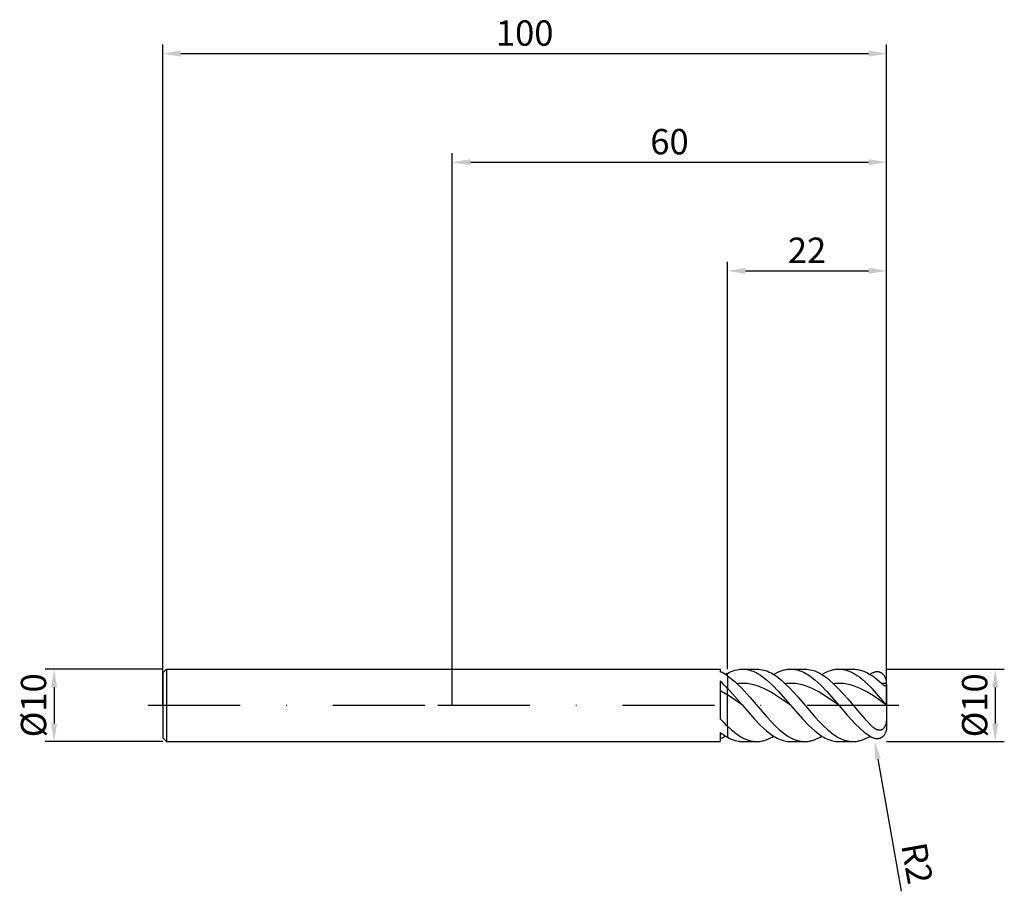
# Model space of a CAD drawing. Units: millimetres. Extents: x -60 to 76, y -26 to 95.
import ezdxf

# ---------------------------------------------------------------- set-up
doc = ezdxf.new("R2010")
doc.units = ezdxf.units.MM
doc.header["$PDMODE"] = 1
doc.linetypes.add('CENTER', pattern=[25.4, 12.7, -6.35, 0, -6.35])
doc.layers.get('DEFPOINTS').update_dxf_attribs({"linetype": 'CONTINUOUS'})
for name, color, linetype in [('1', 4, 'CONTINUOUS'), ('2', 7, 'CONTINUOUS'), ('4', 2, 'CENTER'), ('SK1', 4, 'CONTINUOUS'), ('SK2', 7, 'CONTINUOUS'), ('SK4', 2, 'CENTER')]:
    doc.layers.add(name, color=color, linetype=linetype)
doc.styles.add('SIMPLEX', font='simplex')
doc.dimstyles.get("Standard").update_dxf_attribs({"dimtxt": 3.5, "dimasz": 2.5, "dimexe": 1.25, "dimexo": 0, "dimtad": 1, "dimdsep": 46, "dimtxsty": 'SIMPLEX', "dimcen": 0, "dimazin": 2, "dimtfac": 1, "dimtofl": 0, "dimtmove": 0, "dimatfit": 3, "dimfxl": 1, "dimarcsym": 0})

# ---------------------------------------------------------------- blocks, each defined once
blk = doc.blocks.new('*D0')
at = {"layer": '2', "color": 0, "lineweight": -2}
for p, q in [((60, 5), (76.25, 5)), ((75, 2.5), (75, -2.5)), ((60, -5), (76.25, -5))]:
    blk.add_line(p, q, dxfattribs=at)
at = {"layer": '2', "color": 0}
for points in [[(75.42, 2.5), (74.58, 2.5), (75, 5)], [(74.58, -2.5), (75.42, -2.5), (75, -5)]]:
    blk.add_solid(points, dxfattribs=at)
at = {"layer": 'DEFPOINTS', "color": 0}
for p in [(60, 5), (60, -5), (75, -5)]:
    blk.add_point(p, dxfattribs=at)
at = {"layer": '2', "color": 0, "insert": (72.61, 0), "char_height": 3.5, "attachment_point": 5, "rotation": 90, "style": 'SIMPLEX'}
blk.add_mtext('%%c10', dxfattribs=at)
blk = doc.blocks.new('*D1')
at = {"layer": '2', "color": 0, "lineweight": -2}
for p, q in [((0, 0), (0, 76.25)), ((60, 0), (60, 76.25)), ((2.5, 75), (57.5, 75))]:
    blk.add_line(p, q, dxfattribs=at)
at = {"layer": '2', "color": 0}
for points in [[(2.5, 75.42), (2.5, 74.58), (0, 75)], [(57.5, 74.58), (57.5, 75.42), (60, 75)]]:
    blk.add_solid(points, dxfattribs=at)
at = {"layer": 'DEFPOINTS', "color": 0}
for p in [(60, 75), (0, 0), (60, 0)]:
    blk.add_point(p, dxfattribs=at)
at = {"layer": '2', "color": 0, "insert": (30, 77.39), "char_height": 3.5, "attachment_point": 5, "style": 'SIMPLEX'}
blk.add_mtext('60', dxfattribs=at)
blk = doc.blocks.new('*D2')
at = {"layer": '2', "color": 0, "lineweight": -2}
for p, q in [((38, 5), (38, 61.25)), ((60, 5), (60, 61.25)), ((40.5, 60), (57.5, 60))]:
    blk.add_line(p, q, dxfattribs=at)
at = {"layer": '2', "color": 0}
for points in [[(40.5, 60.42), (40.5, 59.58), (38, 60)], [(57.5, 59.58), (57.5, 60.42), (60, 60)]]:
    blk.add_solid(points, dxfattribs=at)
at = {"layer": 'DEFPOINTS', "color": 0}
for p in [(60, 60), (38, 5), (60, 5)]:
    blk.add_point(p, dxfattribs=at)
at = {"layer": '2', "color": 0, "insert": (49, 62.39), "char_height": 3.5, "attachment_point": 5, "style": 'SIMPLEX'}
blk.add_mtext('22', dxfattribs=at)
blk = doc.blocks.new('*D3')
at = {"layer": 'DEFPOINTS', "color": 0}
for p in [(-40, 5), (-55, -5), (-40, -5)]:
    blk.add_point(p, dxfattribs=at)
at = {"layer": 'SK2', "color": 0, "lineweight": -2}
for p, q in [((-40, 5), (-56.25, 5)), ((-55, 2.5), (-55, -2.5)), ((-40, -5), (-56.25, -5))]:
    blk.add_line(p, q, dxfattribs=at)
at = {"layer": 'SK2', "color": 0}
for points in [[(-54.58, 2.5), (-55.42, 2.5), (-55, 5)], [(-55.42, -2.5), (-54.58, -2.5), (-55, -5)]]:
    blk.add_solid(points, dxfattribs=at)
at = {"layer": 'SK2', "color": 0, "insert": (-57.39, 0), "char_height": 3.5, "attachment_point": 5, "rotation": 90, "style": 'SIMPLEX'}
blk.add_mtext('%%c10', dxfattribs=at)
blk = doc.blocks.new('*D4')
at = {"layer": 'DEFPOINTS', "color": 0}
for p in [(60, 90), (-40, 0), (60, 0)]:
    blk.add_point(p, dxfattribs=at)
at = {"layer": 'SK2', "color": 0, "lineweight": -2}
for p, q in [((-40, 0), (-40, 91.25)), ((60, 0), (60, 91.25)), ((-37.5, 90), (57.5, 90))]:
    blk.add_line(p, q, dxfattribs=at)
at = {"layer": 'SK2', "color": 0}
for points in [[(-37.5, 90.42), (-37.5, 89.58), (-40, 90)], [(57.5, 89.58), (57.5, 90.42), (60, 90)]]:
    blk.add_solid(points, dxfattribs=at)
at = {"layer": 'SK2', "color": 0, "insert": (10, 92.39), "char_height": 3.5, "attachment_point": 5, "style": 'SIMPLEX'}
blk.add_mtext('100', dxfattribs=at)
blk = doc.blocks.new('*D5')
at = {"layer": '2', "color": 0, "lineweight": -2}
blk.add_line((58.78, -7.43), (62, -25.68), dxfattribs=at)
at = {"layer": '2', "color": 0}
blk.add_solid([(59.19, -7.36), (58.37, -7.5), (58.35, -4.97)], dxfattribs=at)
at = {"layer": 'DEFPOINTS', "color": 0}
for p in [(58, -3), (58.35, -4.97)]:
    blk.add_point(p, dxfattribs=at)
at = {"layer": '2', "color": 0, "insert": (63.76, -21.88), "char_height": 3.5, "attachment_point": 5, "rotation": 280, "style": 'SIMPLEX'}
blk.add_mtext('R2', dxfattribs=at)

msp = doc.modelspace()

# ---------------------------------------------------------------- linework, layer by layer
at = {"layer": '1'}
for p, q in [((0, 5), (37, 5)), ((37, 5), (37, 5)), ((37, 5), (37, 4.977)), ((37, 4.977), (37, 4.646)), ((38, 4.085), (38, 4.409)), ((38, 4.085), (38, 2.358)), ((37, 3.324), (37, -1.848)), ((38, 1.429), (38, 2.358)), ((38, -2.883), (38, 1.429)), ((37, -3.735), (37, -5)), ((38, -2.883), (38, -4.409)), ((0, -5), (37, -5))]:
    msp.add_line(p, q, dxfattribs=at)
at = {"layer": '1', "color": 1}
for p, q in [((38, 4.409), (38.26, 4.545)), ((38, 4.085), (38, 4.409)), ((38, 4.085), (38.336, 3.845)), ((38, 4.085), (38, 2.358)), ((38.26, 4.545), (38.52, 4.665)), ((38.52, 4.665), (38.781, 4.766)), ((38.781, 4.766), (39.041, 4.85)), ((39.041, 4.85), (39.301, 4.915)), ((39.301, 4.915), (39.561, 4.962)), ((39.561, 4.962), (39.691, 4.979)), ((39.691, 4.979), (39.821, 4.991)), ((39.821, 4.991), (39.951, 4.998)), ((39.951, 4.998), (40.081, 5)), ((40.081, 5), (42.052, 5)), ((40.081, 5), (40.289, 4.994)), ((40.289, 4.994), (40.497, 4.976)), ((40.497, 4.976), (40.705, 4.946)), ((40.705, 4.946), (40.913, 4.904)), ((40.913, 4.904), (41.122, 4.85)), ((41.122, 4.85), (41.33, 4.785)), ((41.33, 4.785), (41.538, 4.708)), ((41.538, 4.708), (41.746, 4.619)), ((41.746, 4.619), (41.954, 4.52)), ((41.954, 4.52), (42.162, 4.41)), ((42.052, 5), (42.299, 4.992)), ((42.162, 4.41), (42.37, 4.289)), ((42.299, 4.992), (42.546, 4.966)), ((42.37, 4.289), (42.578, 4.157)), ((42.546, 4.966), (42.792, 4.924)), ((42.578, 4.157), (42.994, 3.865)), ((42.792, 4.924), (43.039, 4.865)), ((43.039, 4.865), (43.286, 4.79)), ((43.286, 4.79), (43.532, 4.698)), ((43.532, 4.698), (43.779, 4.591)), ((43.779, 4.591), (44.026, 4.468)), ((44.026, 4.468), (44.272, 4.33)), ((44.272, 4.33), (44.519, 4.177)), ((44.395, 4.255), (44.688, 4.426)), ((44.519, 4.177), (44.765, 4.01)), ((44.688, 4.426), (44.981, 4.576)), ((44.981, 4.576), (45.274, 4.704)), ((45.274, 4.704), (45.566, 4.81)), ((45.566, 4.81), (45.713, 4.854)), ((45.713, 4.854), (45.859, 4.893)), ((45.859, 4.893), (46.006, 4.926)), ((46.006, 4.926), (46.152, 4.952)), ((46.152, 4.952), (46.298, 4.973)), ((46.298, 4.973), (46.445, 4.988)), ((46.445, 4.988), (46.591, 4.997)), ((46.591, 4.997), (46.738, 5)), ((46.738, 5), (48.709, 5)), ((46.738, 5), (46.946, 4.994)), ((46.946, 4.994), (47.154, 4.976)), ((47.154, 4.976), (47.362, 4.946)), ((47.362, 4.946), (47.57, 4.904)), ((47.57, 4.904), (47.778, 4.85)), ((47.778, 4.85), (47.986, 4.785)), ((47.986, 4.785), (48.194, 4.708)), ((48.194, 4.708), (48.402, 4.619)), ((48.402, 4.619), (48.61, 4.52)), ((48.61, 4.52), (48.818, 4.41)), ((48.709, 5), (48.955, 4.992)), ((48.818, 4.41), (49.026, 4.289)), ((48.955, 4.992), (49.202, 4.966)), ((49.026, 4.289), (49.234, 4.157)), ((49.202, 4.966), (49.449, 4.924)), ((49.234, 4.157), (49.65, 3.865)), ((49.449, 4.924), (49.695, 4.865)), ((49.695, 4.865), (49.942, 4.79)), ((49.942, 4.79), (50.188, 4.698)), ((50.188, 4.698), (50.435, 4.591)), ((50.435, 4.591), (50.682, 4.468)), ((50.682, 4.468), (50.928, 4.33)), ((50.928, 4.33), (51.175, 4.177)), ((51.051, 4.255), (51.344, 4.426)), ((51.175, 4.177), (51.422, 4.01)), ((51.344, 4.426), (51.637, 4.576)), ((51.637, 4.576), (51.93, 4.704)), ((51.93, 4.704), (52.223, 4.81)), ((52.223, 4.81), (52.369, 4.854)), ((52.369, 4.854), (52.515, 4.893)), ((52.515, 4.893), (52.662, 4.926)), ((52.662, 4.926), (52.808, 4.952)), ((52.808, 4.952), (52.955, 4.973)), ((52.955, 4.973), (53.101, 4.988)), ((53.101, 4.988), (53.247, 4.997)), ((53.247, 4.997), (53.394, 5)), ((53.394, 5), (55.365, 5)), ((53.394, 5), (53.538, 4.997)), ((53.538, 4.997), (53.682, 4.988)), ((53.682, 4.988), (53.826, 4.974)), ((53.826, 4.974), (53.97, 4.954)), ((53.97, 4.954), (54.114, 4.928)), ((54.114, 4.928), (54.257, 4.897)), ((54.257, 4.897), (54.401, 4.859)), ((54.401, 4.859), (54.545, 4.817)), ((54.545, 4.817), (54.833, 4.714)), ((54.833, 4.714), (55.121, 4.59)), ((55.121, 4.59), (55.409, 4.445)), ((55.365, 5), (55.529, 4.996)), ((55.409, 4.445), (55.697, 4.279)), ((55.529, 4.996), (55.694, 4.985)), ((55.694, 4.985), (55.859, 4.966)), ((55.697, 4.279), (55.985, 4.094)), ((55.859, 4.966), (56.024, 4.94)), ((55.985, 4.094), (56.273, 3.89)), ((56.024, 4.94), (56.188, 4.906)), ((56.188, 4.906), (56.353, 4.865)), ((56.353, 4.865), (56.518, 4.816)), ((56.518, 4.816), (56.682, 4.76)), ((56.682, 4.76), (56.847, 4.697)), ((56.847, 4.697), (57.012, 4.627)), ((57.012, 4.627), (57.341, 4.466)), ((57.341, 4.466), (57.671, 4.278)), ((57.671, 4.278), (58, 4.064)), ((58.079, 4.467), (58, 4.426)), ((58.158, 4.504), (58.079, 4.467)), ((58.237, 4.537), (58.158, 4.504)), ((58.316, 4.564), (58.237, 4.537)), ((58.395, 4.587), (58.316, 4.564)), ((58.474, 4.605), (58.395, 4.587)), ((58.553, 4.618), (58.474, 4.605)), ((58.631, 4.626), (58.553, 4.618)), ((58.709, 4.628), (58.631, 4.626)), ((58.748, 4.627), (58.709, 4.628)), ((58.787, 4.625), (58.748, 4.627)), ((58.826, 4.622), (58.787, 4.625)), ((58.864, 4.617), (58.826, 4.622)), ((58.903, 4.61), (58.864, 4.617)), ((58.941, 4.602), (58.903, 4.61)), ((58.98, 4.593), (58.941, 4.602)), ((59.018, 4.582), (58.98, 4.593)), ((59.056, 4.57), (59.018, 4.582)), ((59.093, 4.556), (59.056, 4.57)), ((59.131, 4.541), (59.093, 4.556)), ((59.168, 4.524), (59.131, 4.541)), ((59.205, 4.505), (59.168, 4.524)), ((59.242, 4.485), (59.205, 4.505)), ((59.279, 4.463), (59.242, 4.485)), ((59.315, 4.439), (59.279, 4.463)), ((59.351, 4.414), (59.315, 4.439)), ((59.386, 4.387), (59.351, 4.414)), ((59.421, 4.359), (59.386, 4.387)), ((59.456, 4.329), (59.421, 4.359)), ((59.523, 4.263), (59.456, 4.329)), ((59.588, 4.191), (59.523, 4.263)), ((59.65, 4.112), (59.588, 4.191)), ((59.709, 4.026), (59.65, 4.112)), ((38.336, 3.845), (38.671, 3.58)), ((38.671, 3.58), (39.007, 3.292)), ((39.007, 3.292), (39.342, 2.984)), ((39.574, 3.008), (39.342, 2.984)), ((39.342, 2.984), (39.928, 2.403)), ((39.805, 3.024), (39.574, 3.008)), ((40.036, 3.03), (39.805, 3.024)), ((40.267, 3.027), (40.036, 3.03)), ((40.498, 3.015), (40.267, 3.027)), ((40.729, 2.995), (40.498, 3.015)), ((40.96, 2.965), (40.729, 2.995)), ((41.191, 2.927), (40.96, 2.965)), ((41.422, 2.88), (41.191, 2.927)), ((41.653, 2.824), (41.422, 2.88)), ((42.116, 2.688), (41.653, 2.824)), ((42.994, 3.865), (43.41, 3.536)), ((43.41, 3.536), (43.826, 3.172)), ((43.826, 3.172), (44.242, 2.778)), ((44.242, 2.778), (45.074, 1.913)), ((44.765, 4.01), (45.012, 3.829)), ((45.012, 3.829), (45.505, 3.43)), ((45.505, 3.43), (45.999, 2.984)), ((46.23, 3.008), (45.999, 2.984)), ((45.999, 2.984), (46.584, 2.403)), ((46.461, 3.024), (46.23, 3.008)), ((46.692, 3.03), (46.461, 3.024)), ((46.923, 3.027), (46.692, 3.03)), ((47.154, 3.015), (46.923, 3.027)), ((47.385, 2.995), (47.154, 3.015)), ((47.616, 2.965), (47.385, 2.995)), ((47.847, 2.927), (47.616, 2.965)), ((48.079, 2.88), (47.847, 2.927)), ((48.31, 2.824), (48.079, 2.88)), ((48.772, 2.688), (48.31, 2.824)), ((49.65, 3.865), (50.066, 3.536)), ((50.066, 3.536), (50.482, 3.172)), ((50.482, 3.172), (50.898, 2.778)), ((50.898, 2.778), (51.73, 1.913)), ((51.422, 4.01), (51.668, 3.829)), ((51.668, 3.829), (52.162, 3.43)), ((52.162, 3.43), (52.655, 2.984)), ((52.884, 3.008), (52.655, 2.984)), ((52.655, 2.984), (53.323, 2.317)), ((53.114, 3.023), (52.884, 3.008)), ((53.343, 3.03), (53.114, 3.023)), ((53.573, 3.027), (53.343, 3.03)), ((53.802, 3.016), (53.573, 3.027)), ((54.032, 2.996), (53.802, 3.016)), ((54.262, 2.967), (54.032, 2.996)), ((54.491, 2.929), (54.262, 2.967)), ((54.721, 2.883), (54.491, 2.929)), ((54.95, 2.828), (54.721, 2.883)), ((55.409, 2.694), (54.95, 2.828)), ((56.273, 3.89), (56.561, 3.668)), ((56.561, 3.668), (57.136, 3.173)), ((57.136, 3.173), (58, 2.326)), ((58.305, 3.837), (58, 4.064)), ((58.627, 3.57), (58.305, 3.837)), ((59.311, 2.984), (58.627, 3.57)), ((59.456, 2.873), (59.311, 2.984)), ((59.574, 2.792), (59.456, 2.873)), ((59.627, 2.76), (59.574, 2.792)), ((59.676, 2.732), (59.627, 2.76)), ((59.72, 2.711), (59.676, 2.732)), ((59.764, 3.933), (59.709, 4.026)), ((59.815, 3.835), (59.764, 3.933)), ((59.86, 3.731), (59.815, 3.835)), ((59.9, 3.622), (59.86, 3.731)), ((59.934, 3.509), (59.9, 3.622)), ((59.961, 3.392), (59.934, 3.509)), ((59.981, 3.273), (59.961, 3.392)), ((59.974, 2.72), (59.971, 2.715)), ((59.977, 2.726), (59.974, 2.72)), ((59.98, 2.733), (59.977, 2.726)), ((59.983, 2.739), (59.98, 2.733)), ((59.994, 3.152), (59.981, 3.273)), ((59.985, 2.745), (59.983, 2.739)), ((59.987, 2.752), (59.985, 2.745)), ((59.991, 2.765), (59.987, 2.752)), ((59.994, 2.779), (59.991, 2.765)), ((60, 3.03), (59.994, 3.152)), ((59.996, 2.793), (59.994, 2.779)), ((59.997, 2.807), (59.996, 2.793)), ((59.999, 2.836), (59.997, 2.807)), ((60, 2.895), (59.999, 2.836)), ((60, 3.03), (60, 3.024)), ((60, 2.995), (60, 3.024)), ((60, 3.024), (60, 3)), ((60, 3), (60, 3)), ((60, 3), (60, 3)), ((60, 3), (60, 2.995)), ((60, 2.895), (60, 2.995)), ((60, 2.895), (60, -0.178)), ((38, 2.358), (40.081, 0)), ((38, 1.429), (38, 2.358)), ((38, -2.883), (38, 1.429)), ((40.081, 0), (38, 1.429)), ((39.928, 2.403), (41.099, 1.116)), ((42.578, 2.519), (42.116, 2.688)), ((43.04, 2.321), (42.578, 2.519)), ((43.502, 2.095), (43.04, 2.321)), ((43.964, 1.844), (43.502, 2.095)), ((44.889, 1.28), (43.964, 1.844)), ((45.074, 1.913), (46.738, 0)), ((46.584, 2.403), (47.755, 1.116)), ((49.234, 2.519), (48.772, 2.688)), ((49.696, 2.321), (49.234, 2.519)), ((50.158, 2.095), (49.696, 2.321)), ((50.621, 1.844), (50.158, 2.095)), ((51.545, 1.28), (50.621, 1.844)), ((51.73, 1.913), (53.394, 0)), ((53.323, 2.317), (54.659, 0.829)), ((55.868, 2.528), (55.409, 2.694)), ((56.327, 2.332), (55.868, 2.528)), ((56.786, 2.11), (56.327, 2.332)), ((57.245, 1.862), (56.786, 2.11)), ((58.164, 1.305), (57.245, 1.862)), ((59.456, 0.611), (58, 2.326)), ((59.759, 2.694), (59.72, 2.711)), ((59.778, 2.687), (59.759, 2.694)), ((59.795, 2.682), (59.778, 2.687)), ((59.811, 2.677), (59.795, 2.682)), ((59.826, 2.674), (59.811, 2.677)), ((59.84, 2.671), (59.826, 2.674)), ((59.853, 2.669), (59.84, 2.671)), ((59.865, 2.668), (59.853, 2.669)), ((59.877, 2.668), (59.865, 2.668)), ((59.888, 2.669), (59.877, 2.668)), ((59.898, 2.67), (59.888, 2.669)), ((59.902, 2.671), (59.898, 2.67)), ((59.907, 2.672), (59.902, 2.671)), ((59.911, 2.673), (59.907, 2.672)), ((59.916, 2.674), (59.911, 2.673)), ((59.92, 2.675), (59.916, 2.674)), ((59.923, 2.677), (59.92, 2.675)), ((59.927, 2.678), (59.923, 2.677)), ((59.931, 2.68), (59.927, 2.678)), ((59.934, 2.681), (59.931, 2.68)), ((59.938, 2.683), (59.934, 2.681)), ((59.941, 2.685), (59.938, 2.683)), ((59.944, 2.687), (59.941, 2.685)), ((59.947, 2.689), (59.944, 2.687)), ((59.95, 2.692), (59.947, 2.689)), ((59.953, 2.694), (59.95, 2.692)), ((59.955, 2.696), (59.953, 2.694)), ((59.958, 2.699), (59.955, 2.696)), ((59.96, 2.701), (59.958, 2.699)), ((59.962, 2.704), (59.96, 2.701)), ((59.967, 2.709), (59.962, 2.704)), ((59.971, 2.715), (59.967, 2.709)), ((40.081, 0), (41.746, -1.913)), ((41.099, 1.116), (43.44, -1.608)), ((46.738, 0), (44.889, 1.28)), ((46.738, 0), (48.402, -1.913)), ((47.755, 1.116), (50.096, -1.608)), ((53.394, 0), (51.545, 1.28)), ((54.659, 0.829), (55.996, -0.742)), ((60, 0.036), (58.164, 1.305)), ((59.709, 0.325), (59.456, 0.611)), ((59.9, 0.128), (59.709, 0.325)), ((59.994, 0.042), (59.9, 0.128)), ((59.998, 0.038), (59.994, 0.042)), ((59.999, 0.037), (59.998, 0.038)), ((59.999, 0.036), (59.999, 0.037)), ((60, 0.036), (59.999, 0.036)), ((60, 0.036), (60, 0.036)), ((60, 0.036), (60, -0.178)), ((53.394, 0), (54.545, -1.342)), ((54.545, -1.342), (55.697, -2.586)), ((55.996, -0.742), (56.998, -1.88)), ((60, -0.788), (59.997, -1.371)), ((60, -0.178), (60, -0.178)), ((60, -0.178), (60, -0.788)), ((60, -0.788), (60, -3)), ((41.746, -1.913), (42.578, -2.778)), ((43.44, -1.608), (44.026, -2.245)), ((44.026, -2.245), (44.611, -2.839)), ((48.402, -1.913), (49.234, -2.778)), ((50.096, -1.608), (50.682, -2.245)), ((50.682, -2.245), (51.267, -2.839)), ((55.697, -2.586), (56.273, -3.142)), ((56.998, -1.88), (58, -2.913)), ((59.84, -2.679), (59.817, -2.749)), ((59.88, -2.537), (59.84, -2.679)), ((59.912, -2.393), (59.88, -2.537)), ((59.937, -2.248), (59.912, -2.393)), ((59.97, -1.956), (59.937, -2.248)), ((59.997, -1.371), (59.97, -1.956)), ((38, -2.883), (38.507, -3.349)), ((38, -2.883), (38, -4.409)), ((38.507, -3.349), (39.013, -3.768)), ((39.013, -3.768), (39.266, -3.958)), ((39.266, -3.958), (39.52, -4.133)), ((42.578, -2.778), (42.994, -3.172)), ((42.994, -3.172), (43.41, -3.536)), ((43.41, -3.536), (43.826, -3.865)), ((43.826, -3.865), (44.242, -4.157)), ((44.611, -2.839), (45.196, -3.379)), ((45.196, -3.379), (45.489, -3.625)), ((45.489, -3.625), (45.782, -3.854)), ((45.782, -3.854), (46.074, -4.065)), ((46.074, -4.065), (46.367, -4.256)), ((49.234, -2.778), (49.65, -3.172)), ((49.65, -3.172), (50.066, -3.536)), ((50.066, -3.536), (50.482, -3.865)), ((50.482, -3.865), (50.898, -4.157)), ((51.267, -2.839), (51.852, -3.379)), ((51.852, -3.379), (52.145, -3.625)), ((52.145, -3.625), (52.438, -3.854)), ((52.438, -3.854), (52.731, -4.065)), ((52.731, -4.065), (53.023, -4.256)), ((56.273, -3.142), (56.848, -3.64)), ((56.848, -3.64), (57.136, -3.864)), ((57.136, -3.864), (57.424, -4.07)), ((57.424, -4.07), (57.712, -4.258)), ((58.096, -3.002), (58, -2.913)), ((58.195, -3.085), (58.096, -3.002)), ((58.294, -3.162), (58.195, -3.085)), ((58.396, -3.231), (58.294, -3.162)), ((58.499, -3.293), (58.396, -3.231)), ((58.552, -3.32), (58.499, -3.293)), ((58.605, -3.346), (58.552, -3.32)), ((58.658, -3.368), (58.605, -3.346)), ((58.712, -3.389), (58.658, -3.368)), ((58.766, -3.406), (58.712, -3.389)), ((58.821, -3.42), (58.766, -3.406)), ((58.876, -3.431), (58.821, -3.42)), ((58.931, -3.439), (58.876, -3.431)), ((58.987, -3.443), (58.931, -3.439)), ((59.015, -3.444), (58.987, -3.443)), ((59.043, -3.444), (59.015, -3.444)), ((59.071, -3.442), (59.043, -3.444)), ((59.099, -3.44), (59.071, -3.442)), ((59.127, -3.436), (59.099, -3.44)), ((59.155, -3.432), (59.127, -3.436)), ((59.183, -3.426), (59.155, -3.432)), ((59.21, -3.419), (59.183, -3.426)), ((59.238, -3.41), (59.21, -3.419)), ((59.266, -3.401), (59.238, -3.41)), ((59.293, -3.39), (59.266, -3.401)), ((59.321, -3.378), (59.293, -3.39)), ((59.348, -3.364), (59.321, -3.378)), ((59.374, -3.349), (59.348, -3.364)), ((59.401, -3.333), (59.374, -3.349)), ((59.427, -3.316), (59.401, -3.333)), ((59.452, -3.297), (59.427, -3.316)), ((59.478, -3.277), (59.452, -3.297)), ((59.502, -3.256), (59.478, -3.277)), ((59.526, -3.233), (59.502, -3.256)), ((59.55, -3.209), (59.526, -3.233)), ((59.573, -3.184), (59.55, -3.209)), ((59.616, -3.131), (59.573, -3.184)), ((59.657, -3.074), (59.616, -3.131)), ((59.709, -4.026), (59.65, -4.112)), ((59.695, -3.014), (59.657, -3.074)), ((59.73, -2.951), (59.695, -3.014)), ((59.764, -3.933), (59.709, -4.026)), ((59.762, -2.885), (59.73, -2.951)), ((59.791, -2.818), (59.762, -2.885)), ((59.815, -3.835), (59.764, -3.933)), ((59.817, -2.749), (59.791, -2.818)), ((59.86, -3.731), (59.815, -3.835)), ((59.9, -3.622), (59.86, -3.731)), ((59.934, -3.509), (59.9, -3.622)), ((59.961, -3.392), (59.934, -3.509)), ((59.981, -3.273), (59.961, -3.392)), ((59.994, -3.152), (59.981, -3.273)), ((60, -3.03), (59.994, -3.152)), ((60, -3.024), (60, -3)), ((60, -3.03), (60, -3.024)), ((38, -4.409), (38.26, -4.545)), ((38.26, -4.545), (38.52, -4.665)), ((38.52, -4.665), (38.781, -4.766)), ((38.781, -4.766), (39.041, -4.85)), ((39.041, -4.85), (39.301, -4.915)), ((39.301, -4.915), (39.561, -4.962)), ((39.52, -4.133), (39.773, -4.294)), ((39.561, -4.962), (39.691, -4.979)), ((39.691, -4.979), (39.821, -4.991)), ((39.773, -4.294), (40.026, -4.439)), ((39.821, -4.991), (39.951, -4.998)), ((39.951, -4.998), (40.081, -5)), ((40.026, -4.439), (40.279, -4.569)), ((40.081, -5), (42.052, -5)), ((40.279, -4.569), (40.533, -4.682)), ((40.533, -4.682), (40.786, -4.778)), ((40.786, -4.778), (41.039, -4.858)), ((41.039, -4.858), (41.293, -4.92)), ((41.293, -4.92), (41.546, -4.964)), ((41.546, -4.964), (41.799, -4.991)), ((41.799, -4.991), (41.926, -4.998)), ((41.926, -4.998), (42.052, -5)), ((42.052, -5), (42.199, -4.997)), ((42.199, -4.997), (42.345, -4.988)), ((42.345, -4.988), (42.492, -4.973)), ((42.492, -4.973), (42.638, -4.952)), ((42.638, -4.952), (42.784, -4.926)), ((42.784, -4.926), (42.931, -4.893)), ((42.931, -4.893), (43.077, -4.854)), ((43.077, -4.854), (43.224, -4.81)), ((43.224, -4.81), (43.37, -4.76)), ((43.37, -4.76), (43.663, -4.643)), ((43.663, -4.643), (43.956, -4.504)), ((43.956, -4.504), (44.175, -4.385)), ((44.175, -4.385), (44.395, -4.255)), ((44.242, -4.157), (44.45, -4.289)), ((44.45, -4.289), (44.658, -4.41)), ((44.658, -4.41), (44.866, -4.52)), ((44.866, -4.52), (45.074, -4.619)), ((45.074, -4.619), (45.282, -4.708)), ((45.282, -4.708), (45.49, -4.785)), ((45.49, -4.785), (45.698, -4.85)), ((45.698, -4.85), (45.906, -4.904)), ((45.906, -4.904), (46.114, -4.946)), ((46.114, -4.946), (46.322, -4.976)), ((46.322, -4.976), (46.53, -4.994)), ((46.367, -4.256), (46.66, -4.427)), ((46.53, -4.994), (46.738, -5)), ((46.66, -4.427), (46.952, -4.577)), ((46.738, -5), (48.709, -5)), ((46.952, -4.577), (47.245, -4.705)), ((47.245, -4.705), (47.538, -4.81)), ((47.538, -4.81), (47.684, -4.855)), ((47.684, -4.855), (47.831, -4.893)), ((47.831, -4.893), (47.977, -4.926)), ((47.977, -4.926), (48.123, -4.952)), ((48.123, -4.952), (48.27, -4.973)), ((48.27, -4.973), (48.416, -4.988)), ((48.416, -4.988), (48.562, -4.997)), ((48.562, -4.997), (48.709, -5)), ((48.709, -5), (48.855, -4.997)), ((48.855, -4.997), (49.001, -4.988)), ((49.001, -4.988), (49.148, -4.973)), ((49.148, -4.973), (49.294, -4.952)), ((49.294, -4.952), (49.441, -4.926)), ((49.441, -4.926), (49.587, -4.893)), ((49.587, -4.893), (49.733, -4.854)), ((49.733, -4.854), (49.88, -4.81)), ((49.88, -4.81), (50.026, -4.76)), ((50.026, -4.76), (50.319, -4.643)), ((50.319, -4.643), (50.612, -4.504)), ((50.612, -4.504), (50.832, -4.385)), ((50.832, -4.385), (51.051, -4.255)), ((50.898, -4.157), (51.106, -4.289)), ((51.106, -4.289), (51.314, -4.41)), ((51.314, -4.41), (51.522, -4.52)), ((51.522, -4.52), (51.73, -4.619)), ((51.73, -4.619), (51.938, -4.708)), ((51.938, -4.708), (52.146, -4.785)), ((52.146, -4.785), (52.354, -4.85)), ((52.354, -4.85), (52.562, -4.904)), ((52.562, -4.904), (52.77, -4.946)), ((52.77, -4.946), (52.978, -4.976)), ((52.978, -4.976), (53.186, -4.994)), ((53.023, -4.256), (53.316, -4.427)), ((53.186, -4.994), (53.394, -5)), ((53.316, -4.427), (53.609, -4.577)), ((53.394, -5), (55.365, -5)), ((53.609, -4.577), (53.901, -4.705)), ((53.901, -4.705), (54.194, -4.81)), ((54.194, -4.81), (54.34, -4.855)), ((54.34, -4.855), (54.487, -4.893)), ((54.487, -4.893), (54.633, -4.926)), ((54.633, -4.926), (54.779, -4.952)), ((54.779, -4.952), (54.926, -4.973)), ((54.926, -4.973), (55.072, -4.988)), ((55.072, -4.988), (55.218, -4.997)), ((55.218, -4.997), (55.365, -5)), ((55.365, -5), (55.511, -4.997)), ((55.511, -4.997), (55.658, -4.988)), ((55.658, -4.988), (55.804, -4.973)), ((55.804, -4.973), (55.95, -4.952)), ((55.95, -4.952), (56.097, -4.926)), ((56.097, -4.926), (56.243, -4.893)), ((56.243, -4.893), (56.39, -4.854)), ((56.39, -4.854), (56.536, -4.81)), ((56.536, -4.81), (56.682, -4.76)), ((56.682, -4.76), (56.975, -4.643)), ((56.975, -4.643), (57.268, -4.504)), ((57.268, -4.504), (57.488, -4.385)), ((57.488, -4.385), (57.707, -4.255)), ((57.712, -4.258), (58, -4.426)), ((58.079, -4.467), (58, -4.426)), ((58.158, -4.504), (58.079, -4.467)), ((58.237, -4.537), (58.158, -4.504)), ((58.316, -4.564), (58.237, -4.537)), ((58.395, -4.587), (58.316, -4.564)), ((58.474, -4.605), (58.395, -4.587)), ((58.553, -4.618), (58.474, -4.605)), ((58.631, -4.626), (58.553, -4.618)), ((58.709, -4.628), (58.631, -4.626)), ((58.748, -4.627), (58.709, -4.628)), ((58.787, -4.625), (58.748, -4.627)), ((58.826, -4.622), (58.787, -4.625)), ((58.864, -4.617), (58.826, -4.622)), ((58.903, -4.61), (58.864, -4.617)), ((58.941, -4.602), (58.903, -4.61)), ((58.98, -4.593), (58.941, -4.602)), ((59.018, -4.582), (58.98, -4.593)), ((59.056, -4.57), (59.018, -4.582)), ((59.093, -4.556), (59.056, -4.57)), ((59.131, -4.541), (59.093, -4.556)), ((59.168, -4.524), (59.131, -4.541)), ((59.205, -4.505), (59.168, -4.524)), ((59.242, -4.485), (59.205, -4.505)), ((59.279, -4.463), (59.242, -4.485)), ((59.315, -4.439), (59.279, -4.463)), ((59.351, -4.414), (59.315, -4.439)), ((59.386, -4.387), (59.351, -4.414)), ((59.421, -4.359), (59.386, -4.387)), ((59.456, -4.329), (59.421, -4.359)), ((59.523, -4.263), (59.456, -4.329)), ((59.588, -4.191), (59.523, -4.263)), ((59.65, -4.112), (59.588, -4.191))]:
    msp.add_line(p, q, dxfattribs=at)
at = {"layer": '1'}
for centre, radius, start, end in [((34.556, -0.874), 6.037, 55.22601, 66.12289), ((41.168, -1.274), 6.506, 119.13596, 121.80437), ((26.111, -8.945), 16.404, 43.554, 48.41038), ((29.159, -12.525), 16.519, 57.64254, 61.66194), ((54.215, 13.771), 23.244, 222.21678, 225.76506), ((41.893, 2.44), 7.879, 231.60824, 240.38519), ((34.691, 0.605), 5.736, 293.73146, 302.08816)]:
    msp.add_arc(centre, radius, start, end, dxfattribs=at)
at = {"layer": '1', "color": 1}
for centre, radius, start, end in [((61.117, -1.242), 6.469, 118.80658, 121.80869), ((60.052, -2.955), 5.985, 90.49757, 97.10967)]:
    msp.add_arc(centre, radius, start, end, dxfattribs=at)
at = {"layer": '4'}
msp.add_line((-2, 0), (62, 0), dxfattribs=at)
at = {"layer": 'SK1'}
for p, q in [((-39.5, 5), (-40, 4.5)), ((-40, 4.5), (-40, 4.496)), ((-40, 4.496), (-40, 4.096)), ((-40, 4.096), (-40, -4.5)), ((-39.5, 5), (0, 5)), ((-39.5, 5), (-39.5, 4.995)), ((-39.5, 4.995), (-39.5, 4.551)), ((-39.5, 4.551), (-39.5, -5)), ((-40, -4.5), (-39.5, -5)), ((-39.5, -5), (0, -5))]:
    msp.add_line(p, q, dxfattribs=at)
at = {"layer": 'SK4'}
for p, q in [((-42, 0), (0, 0)), ((-2, 0), (62, 0))]:
    msp.add_line(p, q, dxfattribs=at)

# ---------------------------------------------------------------- dimensions: what is measured, and where the dimension line sits
at = {"layer": '2'}
for base, p1, p2, picture, middle in [((60, 75), (0, 0), (60, 0), '*D1', (30, 77.391)), ((60, 60), (38, 5), (60, 5), '*D2', (49, 62.391))]:
    dim = msp.add_linear_dim(base=base, p1=p1, p2=p2, dimstyle='STANDARD', dxfattribs=at)
    dim.commit()
    dim.dimension.update_dxf_attribs({"geometry": picture, "text_midpoint": middle})
dim = msp.add_linear_dim(base=(75, -5), p1=(60, 5), p2=(60, -5), angle=90, text='%%c<>', dimstyle='STANDARD', dxfattribs=at)
dim.commit()
dim.dimension.update_dxf_attribs({"geometry": '*D0', "text_midpoint": (72.609, 0)})
dim = msp.add_radius_dim(center=(58, -3), mpoint=(58.347, -4.97), dimstyle='STANDARD', dxfattribs=at)
dim.commit()
dim.dimension.update_dxf_attribs({"geometry": '*D5', "text_midpoint": (61.403, -22.299), "dimtype": 164})
at = {"layer": 'SK2'}
dim = msp.add_linear_dim(base=(60, 90), p1=(-40, 0), p2=(60, 0), dimstyle='STANDARD', dxfattribs=at)
dim.commit()
dim.dimension.update_dxf_attribs({"geometry": '*D4', "text_midpoint": (10, 92.391)})
dim = msp.add_linear_dim(base=(-55, -5), p1=(-40, 5), p2=(-40, -5), angle=90, text='%%c<>', dimstyle='STANDARD', dxfattribs=at)
dim.commit()
dim.dimension.update_dxf_attribs({"geometry": '*D3', "text_midpoint": (-57.391, 0)})

doc.saveas('drawing.dxf')
